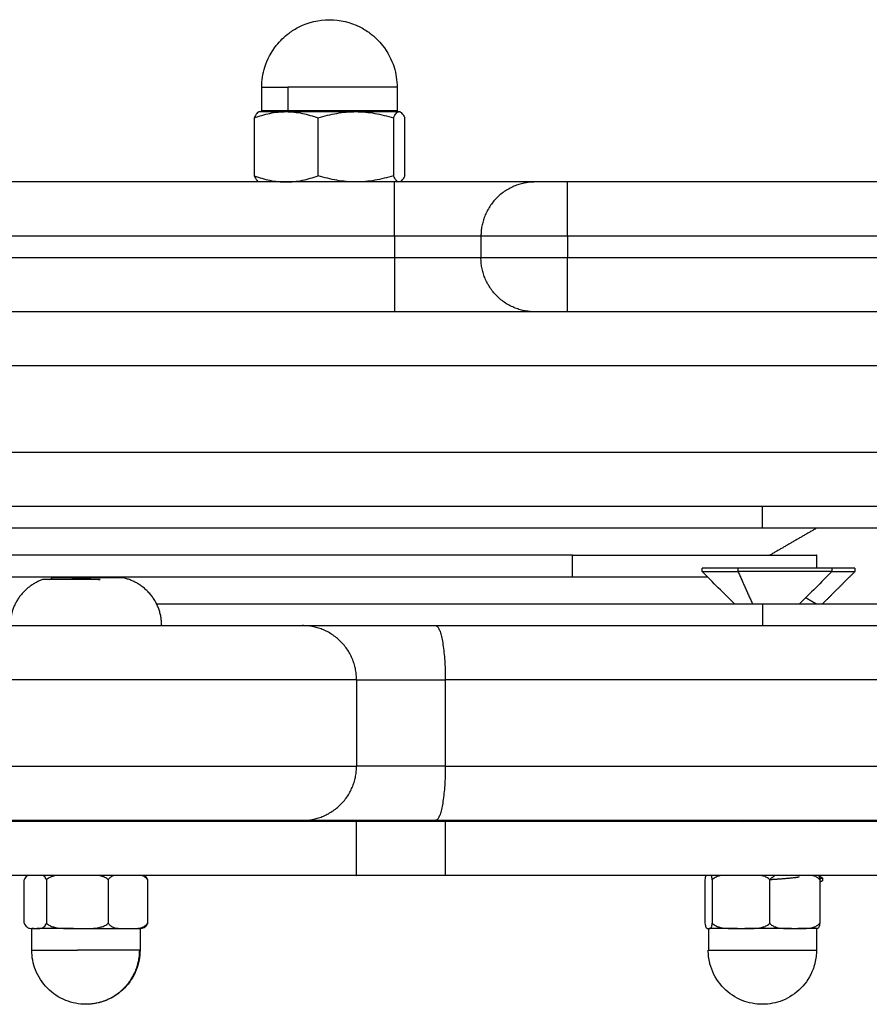
# Model space of a CAD drawing. Units: millimetres. Extents: x 94.9 to 100.14, y 1462.17 to 1469.54.
# Drawn here: x 97.94 to 98.02, y 1463.72 to 1463.81 of the extents above; entities that cross this region are included whole.
import ezdxf

# ---------------------------------------------------------------- set-up
doc = ezdxf.new("R2010")
doc.units = ezdxf.units.MM

# ---------------------------------------------------------------- blocks, each defined once
blk = doc.blocks.new('g416')
for points, knots in [([(2.648792, 1.62995), (2.648792, 1.630581), (2.648887, 1.631208), (2.649075, 1.631811), (2.649302, 1.632538), (2.64966, 1.633219), (2.650132, 1.633818), (2.650472, 1.634249), (2.650867, 1.634633), (2.651307, 1.634961), (2.651599, 1.635179), (2.65191, 1.635371), (2.652235, 1.635535), (2.653106, 1.635972), (2.654067, 1.6362), (2.655042, 1.6362)], [0, 0, 0, 0, 1.896725, 1.896725, 1.896725, 4.19025, 4.19025, 4.19025, 5.838745, 5.838745, 5.838745, 6.93308, 6.93308, 6.93308, 9.869862, 9.869862, 9.869862, 9.869862]), ([(2.655042, 1.6362), (2.656016, 1.6362), (2.656977, 1.635972), (2.657848, 1.635535), (2.658174, 1.635371), (2.658485, 1.635179), (2.658777, 1.634961), (2.659217, 1.634633), (2.659612, 1.634249), (2.659951, 1.633818), (2.660423, 1.633219), (2.660781, 1.632538), (2.661008, 1.631811), (2.661196, 1.631208), (2.661292, 1.630581), (2.661292, 1.62995)], [9.869862, 9.869862, 9.869862, 9.869862, 12.806643, 12.806643, 12.806643, 13.900978, 13.900978, 13.900978, 15.549473, 15.549473, 15.549473, 17.842998, 17.842998, 17.842998, 19.739723, 19.739723, 19.739723, 19.739723]), ([(2.648082, 1.627119), (2.648563, 1.627296), (2.649055, 1.627443), (2.650042, 1.627645), (2.650538, 1.6277), (2.651038, 1.6277)], [-3.813472, -3.813472, -3.813472, -3.813472, -1.906736, -1.906736, 0, 0, 0, 0]), ([(2.648478, 1.627663), (2.648476, 1.627662), (2.648474, 1.627661), (2.648428, 1.627633), (2.648384, 1.627594), (2.648253, 1.627442), (2.648167, 1.627296), (2.648082, 1.627119)], [-2.898172, -2.898172, -2.898172, -2.898172, -2.858967, -2.858967, -1.905978, -1.905978, 0, 0, 0, 0]), ([(2.651038, 1.6277), (2.651538, 1.6277), (2.652045, 1.627644), (2.653032, 1.62744), (2.653517, 1.627295), (2.653995, 1.627119)], [-3.81347, -3.81347, -3.81347, -3.81347, -1.906735, -1.906735, 0, 0, 0, 0]), ([(2.653995, 1.627119), (2.654564, 1.627297), (2.655137, 1.627443), (2.656296, 1.627645), (2.656882, 1.6277), (2.657475, 1.6277)], [-3.813487, -3.813487, -3.813487, -3.813487, -1.906743, -1.906743, 0, 0, 0, 0]), ([(2.657475, 1.6277), (2.65777, 1.6277), (2.658067, 1.627686), (2.658654, 1.627633), (2.658945, 1.627594), (2.659814, 1.627442), (2.660387, 1.627296), (2.660955, 1.627119)], [-3.811956, -3.811956, -3.811956, -3.811956, -2.858967, -2.858967, -1.905978, -1.905978, 0, 0, 0, 0]), ([(2.660955, 1.627119), (2.66104, 1.627297), (2.661127, 1.627443), (2.661301, 1.627645), (2.661389, 1.6277), (2.661478, 1.6277)], [-3.813487, -3.813487, -3.813487, -3.813487, -1.906743, -1.906743, 0, 0, 0, 0]), ([(2.661606, 1.627663), (2.661608, 1.627662), (2.66161, 1.627661), (2.661656, 1.627633), (2.661699, 1.627594), (2.66183, 1.627442), (2.661916, 1.627296), (2.662002, 1.627119)], [-2.898172, -2.898172, -2.898172, -2.898172, -2.858967, -2.858967, -1.905978, -1.905978, 0, 0, 0, 0]), ([(2.648082, 1.621781), (2.648563, 1.621604), (2.649055, 1.621457), (2.650042, 1.621255), (2.650538, 1.6212), (2.651038, 1.6212)], [0, 0, 0, 0, 1.906736, 1.906736, 3.813472, 3.813472, 3.813472, 3.813472]), ([(2.648082, 1.621781), (2.648167, 1.621603), (2.648254, 1.621457), (2.648386, 1.621304), (2.648432, 1.621264), (2.648478, 1.621237)], [-3.813487, -3.813487, -3.813487, -3.813487, -1.906743, -1.906743, -0.915657, -0.915657, -0.915657, -0.915657]), ([(2.651038, 1.6212), (2.651538, 1.6212), (2.652045, 1.621256), (2.653032, 1.62146), (2.653517, 1.621605), (2.653995, 1.621781)], [0, 0, 0, 0, 1.906735, 1.906735, 3.81347, 3.81347, 3.81347, 3.81347]), ([(2.657475, 1.6212), (2.657179, 1.6212), (2.656883, 1.621214), (2.656296, 1.621267), (2.656004, 1.621306), (2.655135, 1.621458), (2.654563, 1.621604), (2.653995, 1.621781)], [-3.811956, -3.811956, -3.811956, -3.811956, -2.858967, -2.858967, -1.905978, -1.905978, 0, 0, 0, 0]), ([(2.660955, 1.621781), (2.660385, 1.621603), (2.659812, 1.621457), (2.658653, 1.621255), (2.658068, 1.6212), (2.657475, 1.6212)], [-3.813487, -3.813487, -3.813487, -3.813487, -1.906743, -1.906743, 0, 0, 0, 0]), ([(2.661478, 1.6212), (2.661434, 1.6212), (2.661389, 1.621214), (2.661301, 1.621267), (2.661257, 1.621306), (2.661126, 1.621458), (2.66104, 1.621604), (2.660955, 1.621781)], [-3.811956, -3.811956, -3.811956, -3.811956, -2.858967, -2.858967, -1.905978, -1.905978, 0, 0, 0, 0]), ([(2.662002, 1.621781), (2.661916, 1.621603), (2.66183, 1.621457), (2.661655, 1.621255), (2.661567, 1.6212), (2.661478, 1.6212)], [-3.813487, -3.813487, -3.813487, -3.813487, -1.906743, -1.906743, 0, 0, 0, 0]), ([(2.633855, 1.584454), (2.633552, 1.584454), (2.633242, 1.584454), (2.632767, 1.584454), (2.632606, 1.584454), (2.632288, 1.584454), (2.631973, 1.584454), (2.631663, 1.584454), (2.631355, 1.584454), (2.631203, 1.584454), (2.63076, 1.584454), (2.630483, 1.584454), (2.629963, 1.584454), (2.629727, 1.584454), (2.629312, 1.584454), (2.629131, 1.584454), (2.628841, 1.584454), (2.62873, 1.584454), (2.628579, 1.584454), (2.628542, 1.584454), (2.628542, 1.584454)], [0, 0, 0, 0, 0.954518, 0.954518, 1.431777, 1.431777, 1.909035, 2.386294, 2.386294, 2.863553, 2.863553, 3.818071, 3.818071, 4.772589, 4.772589, 5.727106, 5.727106, 6.681624, 6.681624, 7.636142, 7.636142, 7.636142, 7.636142]), ([(2.631233, 1.5846), (2.631103, 1.5846), (2.630976, 1.5846), (2.630735, 1.5846), (2.63062, 1.5846), (2.630295, 1.5846), (2.6301, 1.5846), (2.629784, 1.5846), (2.62966, 1.5846), (2.629487, 1.5846), (2.62944, 1.5846), (2.629434, 1.5846)], [-3.538227, -3.538227, -3.538227, -3.538227, -3.095948, -3.095948, -2.65367, -2.65367, -1.769113, -1.769113, -0.884557, -0.884557, 0, 0, 0, 0]), ([(2.631233, 1.5846), (2.631429, 1.584591), (2.631633, 1.584582), (2.632057, 1.584562), (2.63228, 1.584551), (2.63295, 1.584517), (2.633401, 1.58449), (2.633855, 1.584454)], [0, 0, 0, 0, 0.683914, 0.683914, 1.367828, 1.367828, 2.735656, 2.735656, 2.735656, 2.735656]), ([(2.627143, 1.5571), (2.62712, 1.557087), (2.627097, 1.557072), (2.627031, 1.557021), (2.626989, 1.556978), (2.626909, 1.556865), (2.626871, 1.556794), (2.626841, 1.5567)], [2.0502137, 2.0502137, 2.0502137, 2.0502137, 2.2512176, 2.2512176, 2.6264206, 2.6264206, 3.0016235, 3.0016235, 3.0016235, 3.0016235]), ([(2.628901, 1.5567), (2.628871, 1.556795), (2.628833, 1.556865), (2.628753, 1.556979), (2.628711, 1.557021), (2.628645, 1.557072), (2.628622, 1.557087), (2.628599, 1.5571)], [0, 0, 0, 0, 0.3752105, 0.3752105, 0.7504211, 0.7504211, 0.9493913, 0.9493913, 0.9493913, 0.9493913]), ([(2.629738, 1.5571), (2.629673, 1.557087), (2.629609, 1.557071), (2.629428, 1.557021), (2.62931, 1.556978), (2.629089, 1.556865), (2.628984, 1.556794), (2.628901, 1.5567)], [2.0499031, 2.0499031, 2.0499031, 2.0499031, 2.2512064, 2.2512064, 2.6264075, 2.6264075, 3.0016086, 3.0016086, 3.0016086, 3.0016086]), ([(2.634602, 1.5567), (2.634519, 1.556793), (2.634414, 1.556865), (2.634193, 1.556978), (2.634075, 1.557021), (2.633894, 1.557071), (2.63383, 1.557087), (2.633766, 1.5571)], [0, 0, 0, 0, 0.3751989, 0.3751989, 0.7503978, 0.7503978, 0.950497, 0.950497, 0.950497, 0.950497]), ([(2.635136, 1.5571), (2.635095, 1.557087), (2.635054, 1.557072), (2.634938, 1.557021), (2.634863, 1.556978), (2.634722, 1.556865), (2.634655, 1.556794), (2.634602, 1.5567)], [2.0502152, 2.0502152, 2.0502152, 2.0502152, 2.2512176, 2.2512176, 2.6264206, 2.6264206, 3.0016235, 3.0016235, 3.0016235, 3.0016235]), ([(2.638243, 1.5567), (2.638189, 1.556795), (2.638123, 1.556865), (2.637981, 1.556979), (2.637906, 1.557021), (2.63779, 1.557072), (2.637749, 1.557087), (2.637708, 1.5571)], [0, 0, 0, 0, 0.3752105, 0.3752105, 0.7504211, 0.7504211, 0.9493913, 0.9493913, 0.9493913, 0.9493913]), ([(2.638243, 1.5567), (2.638212, 1.556794), (2.638175, 1.556865), (2.638095, 1.556978), (2.638052, 1.557021), (2.637987, 1.557071), (2.637964, 1.557087), (2.63794, 1.5571)], [-3.0016235, -3.0016235, -3.0016235, -3.0016235, -2.6264206, -2.6264206, -2.2512176, -2.2512176, -2.0505706, -2.0505706, -2.0505706, -2.0505706]), ([(2.689836, 1.5571), (2.689828, 1.557087), (2.689821, 1.557072), (2.689799, 1.557021), (2.689785, 1.556978), (2.689758, 1.556865), (2.689746, 1.556794), (2.689736, 1.5567)], [2.0488205, 2.0488205, 2.0488205, 2.0488205, 2.2512064, 2.2512064, 2.6264075, 2.6264075, 3.0016086, 3.0016086, 3.0016086, 3.0016086]), ([(2.690417, 1.5567), (2.690407, 1.556793), (2.690395, 1.556865), (2.690369, 1.556978), (2.690354, 1.557021), (2.690333, 1.557072), (2.690325, 1.557087), (2.690317, 1.5571)], [0, 0, 0, 0, 0.3751989, 0.3751989, 0.7503978, 0.7503978, 0.9510078, 0.9510078, 0.9510078, 0.9510078]), ([(2.691196, 1.5571), (2.691136, 1.557087), (2.691077, 1.557072), (2.690908, 1.557021), (2.690798, 1.556978), (2.690593, 1.556865), (2.690495, 1.556794), (2.690417, 1.5567)], [2.0500845, 2.0500845, 2.0500845, 2.0500845, 2.2512176, 2.2512176, 2.6264206, 2.6264206, 3.0016235, 3.0016235, 3.0016235, 3.0016235]), ([(2.695723, 1.5567), (2.695645, 1.556795), (2.695549, 1.556865), (2.695341, 1.556979), (2.695233, 1.557021), (2.695064, 1.557071), (2.695005, 1.557087), (2.694945, 1.5571)], [0, 0, 0, 0, 0.3752105, 0.3752105, 0.7504211, 0.7504211, 0.948756, 0.948756, 0.948756, 0.948756]), ([(2.69614, 1.557013), (2.69608, 1.556987), (2.696022, 1.556957), (2.695876, 1.556865), (2.695791, 1.556794), (2.695723, 1.5567)], [2.3904812, 2.3904812, 2.3904812, 2.3904812, 2.6264206, 2.6264206, 3.0016235, 3.0016235, 3.0016235, 3.0016235]), ([(2.700348, 1.5567), (2.700279, 1.556795), (2.700195, 1.556865), (2.700015, 1.556979), (2.69992, 1.557021), (2.699773, 1.557072), (2.699721, 1.557087), (2.699669, 1.5571)], [0, 0, 0, 0, 0.3752105, 0.3752105, 0.7504211, 0.7504211, 0.9493913, 0.9493913, 0.9493913, 0.9493913]), ([(2.700248, 1.5571), (2.700255, 1.557087), (2.700263, 1.557071), (2.700285, 1.557021), (2.700299, 1.556978), (2.700325, 1.556865), (2.700338, 1.556794), (2.700348, 1.5567)], [2.0501909, 2.0501909, 2.0501909, 2.0501909, 2.2512064, 2.2512064, 2.6264075, 2.6264075, 3.0016086, 3.0016086, 3.0016086, 3.0016086]), ([(2.626841, 1.5527), (2.626871, 1.552605), (2.626909, 1.552535), (2.626989, 1.552421), (2.627031, 1.552379), (2.62716, 1.552279), (2.62725, 1.552247), (2.627427, 1.55221), (2.627516, 1.552204), (2.627693, 1.552199), (2.627782, 1.5522), (2.627871, 1.5522)], [0, 0, 0, 0, 0.375211, 0.375211, 0.750421, 0.750421, 1.500842, 1.500842, 2.251263, 2.251263, 3.001684, 3.001684, 3.001684, 3.001684]), ([(2.627871, 1.5522), (2.62796, 1.5522), (2.628049, 1.552199), (2.628227, 1.552204), (2.628316, 1.55221), (2.628494, 1.552248), (2.628582, 1.55228), (2.628711, 1.552379), (2.628753, 1.552422), (2.628833, 1.552535), (2.628871, 1.552606), (2.628901, 1.5527)], [0, 0, 0, 0, 0.750406, 0.750406, 1.500812, 1.500812, 2.251218, 2.251218, 2.626421, 2.626421, 3.001624, 3.001624, 3.001624, 3.001624]), ([(2.628901, 1.5527), (2.628984, 1.552607), (2.629089, 1.552535), (2.62931, 1.552422), (2.629428, 1.552379), (2.629783, 1.55228), (2.630027, 1.552248), (2.630519, 1.55221), (2.630766, 1.552204), (2.631259, 1.552199), (2.631504, 1.5522), (2.631751, 1.5522)], [0, 0, 0, 0, 0.375199, 0.375199, 0.750398, 0.750398, 1.500796, 1.500796, 2.251193, 2.251193, 3.001591, 3.001591, 3.001591, 3.001591]), ([(2.631751, 1.5522), (2.631998, 1.5522), (2.632244, 1.552199), (2.632737, 1.552204), (2.632983, 1.55221), (2.633475, 1.552248), (2.633721, 1.55228), (2.634075, 1.552379), (2.634193, 1.552422), (2.634414, 1.552535), (2.634519, 1.552606), (2.634602, 1.5527)], [0, 0, 0, 0, 0.750402, 0.750402, 1.500804, 1.500804, 2.251206, 2.251206, 2.626408, 2.626408, 3.001609, 3.001609, 3.001609, 3.001609]), ([(2.634602, 1.5527), (2.634656, 1.552605), (2.634722, 1.552535), (2.634864, 1.552421), (2.634938, 1.552379), (2.635166, 1.552279), (2.635324, 1.552247), (2.635638, 1.55221), (2.635794, 1.552204), (2.636108, 1.552199), (2.636265, 1.5522), (2.636422, 1.5522)], [0, 0, 0, 0, 0.375211, 0.375211, 0.750421, 0.750421, 1.500842, 1.500842, 2.251263, 2.251263, 3.001684, 3.001684, 3.001684, 3.001684]), ([(2.636422, 1.5522), (2.63658, 1.5522), (2.636737, 1.552199), (2.637052, 1.552204), (2.637209, 1.55221), (2.637524, 1.552248), (2.63768, 1.55228), (2.637906, 1.552379), (2.637982, 1.552422), (2.638122, 1.552535), (2.638189, 1.552606), (2.638243, 1.5527)], [0, 0, 0, 0, 0.750406, 0.750406, 1.500812, 1.500812, 2.251218, 2.251218, 2.626421, 2.626421, 3.001624, 3.001624, 3.001624, 3.001624]), ([(2.637894, 1.552276), (2.637933, 1.552294), (2.637972, 1.552317), (2.638052, 1.552379), (2.638094, 1.552421), (2.638175, 1.552535), (2.638212, 1.552605), (2.638243, 1.5527)], [-1.080859, -1.080859, -1.080859, -1.080859, -0.750421, -0.750421, -0.375211, -0.375211, 0, 0, 0, 0]), ([(2.689736, 1.5527), (2.689746, 1.552607), (2.689759, 1.552535), (2.689785, 1.552422), (2.689799, 1.552379), (2.689841, 1.55228), (2.689871, 1.552248), (2.689929, 1.55221), (2.689959, 1.552204), (2.690018, 1.552199), (2.690047, 1.5522), (2.690077, 1.5522)], [0, 0, 0, 0, 0.375199, 0.375199, 0.750398, 0.750398, 1.500796, 1.500796, 2.251193, 2.251193, 3.001591, 3.001591, 3.001591, 3.001591]), ([(2.690077, 1.5522), (2.690106, 1.5522), (2.690136, 1.552199), (2.690194, 1.552204), (2.690224, 1.55221), (2.690283, 1.552248), (2.690312, 1.55228), (2.690354, 1.552379), (2.690368, 1.552422), (2.690395, 1.552535), (2.690407, 1.552606), (2.690417, 1.5527)], [0, 0, 0, 0, 0.750402, 0.750402, 1.500804, 1.500804, 2.251206, 2.251206, 2.626408, 2.626408, 3.001609, 3.001609, 3.001609, 3.001609]), ([(2.690417, 1.5527), (2.690496, 1.552605), (2.690592, 1.552535), (2.690799, 1.552421), (2.690907, 1.552379), (2.69124, 1.552279), (2.69147, 1.552247), (2.691927, 1.55221), (2.692155, 1.552204), (2.692613, 1.552199), (2.692841, 1.5522), (2.69307, 1.5522)], [0, 0, 0, 0, 0.375211, 0.375211, 0.750421, 0.750421, 1.500842, 1.500842, 2.251263, 2.251263, 3.001684, 3.001684, 3.001684, 3.001684]), ([(2.69307, 1.5522), (2.6933, 1.5522), (2.693529, 1.552199), (2.693988, 1.552204), (2.694217, 1.55221), (2.694675, 1.552248), (2.694902, 1.55228), (2.695233, 1.552379), (2.695343, 1.552422), (2.695548, 1.552535), (2.695645, 1.552606), (2.695723, 1.5527)], [0, 0, 0, 0, 0.750406, 0.750406, 1.500812, 1.500812, 2.251218, 2.251218, 2.626421, 2.626421, 3.001624, 3.001624, 3.001624, 3.001624]), ([(2.695723, 1.5527), (2.695791, 1.552605), (2.695875, 1.552535), (2.696056, 1.552421), (2.69615, 1.552379), (2.69644, 1.552279), (2.696641, 1.552247), (2.697038, 1.55221), (2.697238, 1.552204), (2.697636, 1.552199), (2.697836, 1.5522), (2.698035, 1.5522)], [0, 0, 0, 0, 0.375211, 0.375211, 0.750421, 0.750421, 1.500842, 1.500842, 2.251263, 2.251263, 3.001684, 3.001684, 3.001684, 3.001684]), ([(2.698035, 1.5522), (2.698235, 1.5522), (2.698435, 1.552199), (2.698835, 1.552204), (2.699035, 1.55221), (2.699434, 1.552248), (2.699632, 1.55228), (2.69992, 1.552379), (2.700016, 1.552422), (2.700195, 1.552535), (2.70028, 1.552606), (2.700348, 1.5527)], [0, 0, 0, 0, 0.750406, 0.750406, 1.500812, 1.500812, 2.251218, 2.251218, 2.626421, 2.626421, 3.001624, 3.001624, 3.001624, 3.001624]), ([(2.700348, 1.5527), (2.700338, 1.552607), (2.700325, 1.552535), (2.700299, 1.552422), (2.700285, 1.552379), (2.700242, 1.55228), (2.700213, 1.552248), (2.700154, 1.55221), (2.700125, 1.552204), (2.700089, 1.552201), (2.700083, 1.552201), (2.700077, 1.552201)], [0, 0, 0, 0, 0.375199, 0.375199, 0.750398, 0.750398, 1.500796, 1.500796, 2.251193, 2.251193, 2.406202, 2.406202, 2.406202, 2.406202]), ([(2.637894, 1.552277), (2.637881, 1.552271), (2.637868, 1.552265), (2.637803, 1.552239), (2.63775, 1.552224), (2.637679, 1.552211), (2.637661, 1.552208), (2.637627, 1.552204), (2.63761, 1.552203), (2.637592, 1.552202), (2.637542, 1.5522), (2.637542, 1.5522)], [1.0132852, 1.0132852, 1.0132852, 1.0132852, 1.0604782, 1.0604782, 1.2389064, 1.2389064, 1.2961559, 1.2961559, 1.3521998, 1.3521998, 1.3524813, 1.3524813, 1.3524813, 1.3524813]), ([(2.700077, 1.552201), (2.700074, 1.552201), (2.70007, 1.5522), (2.700063, 1.5522), (2.700059, 1.5522), (2.700052, 1.5522), (2.70005, 1.5522), (2.700048, 1.5522), (2.700042, 1.5522), (2.700042, 1.5522)], [1.3232864, 1.3232864, 1.3232864, 1.3232864, 1.33329181, 1.33329181, 1.34607369, 1.34607369, 1.35246497, 1.35246497, 1.35246529, 1.35246529, 1.35246529, 1.35246529]), ([(2.632542, 1.5452), (2.631904, 1.5452), (2.631273, 1.545322), (2.630681, 1.545559), (2.630044, 1.545815), (2.629466, 1.546198), (2.628984, 1.546687), (2.628506, 1.547171), (2.628132, 1.547747), (2.627885, 1.54838), (2.627658, 1.54896), (2.627542, 1.549577), (2.627542, 1.5502)], [7.904801, 7.904801, 7.904801, 7.904801, 9.822914, 9.822914, 9.822914, 11.889419, 11.889419, 11.889419, 13.935554, 13.935554, 13.935554, 15.809601, 15.809601, 15.809601, 15.809601]), ([(2.637542, 1.5502), (2.637542, 1.549577), (2.637425, 1.54896), (2.637199, 1.54838), (2.636951, 1.547747), (2.636577, 1.547171), (2.6361, 1.546687), (2.635617, 1.546198), (2.63504, 1.545815), (2.634402, 1.545559), (2.633811, 1.545322), (2.633179, 1.5452), (2.632542, 1.5452)], [0, 0, 0, 0, 1.874047, 1.874047, 1.874047, 3.920182, 3.920182, 3.920182, 5.986687, 5.986687, 5.986687, 7.904801, 7.904801, 7.904801, 7.904801]), ([(2.695042, 1.5452), (2.694407, 1.5452), (2.693778, 1.545321), (2.693188, 1.545556), (2.692547, 1.545812), (2.691966, 1.546198), (2.691481, 1.54669), (2.690989, 1.547189), (2.690607, 1.547787), (2.69036, 1.548444), (2.69034, 1.548499), (2.69032, 1.548554), (2.690283, 1.548663), (2.690266, 1.548717), (2.690233, 1.54883), (2.690216, 1.548889), (2.690197, 1.548964), (2.690193, 1.548979), (2.690139, 1.549199), (2.690101, 1.549405), (2.690076, 1.549614), (2.690053, 1.549808), (2.690042, 1.550004), (2.690042, 1.5502)], [7.896292, 7.896292, 7.896292, 7.896292, 9.806454, 9.806454, 9.806454, 11.884701, 11.884701, 11.884701, 13.997981, 13.997981, 13.997981, 14.173061, 14.173061, 14.343353, 14.343353, 14.526922, 14.526922, 14.574769, 14.574769, 15.204891, 15.204891, 15.204891, 15.792584, 15.792584, 15.792584, 15.792584]), ([(2.700042, 1.5502), (2.700042, 1.550004), (2.70003, 1.549808), (2.700007, 1.549614), (2.699983, 1.549405), (2.699945, 1.549199), (2.69989, 1.548979), (2.699887, 1.548964), (2.699867, 1.548889), (2.699851, 1.54883), (2.699817, 1.548717), (2.6998, 1.548663), (2.699763, 1.548554), (2.699744, 1.548499), (2.699723, 1.548444), (2.699477, 1.547787), (2.699095, 1.547189), (2.698602, 1.54669), (2.698117, 1.546198), (2.697536, 1.545812), (2.696895, 1.545556), (2.696305, 1.545321), (2.695676, 1.5452), (2.695042, 1.5452)], [0, 0, 0, 0, 0.587693, 0.587693, 0.587693, 1.217805, 1.217805, 1.265651, 1.265651, 1.449224, 1.449224, 1.619519, 1.619519, 1.794602, 1.794602, 1.794602, 3.907883, 3.907883, 3.907883, 5.98613, 5.98613, 5.98613, 7.896292, 7.896292, 7.896292, 7.896292])]:
    blk.add_open_spline(points, degree=3, knots=knots)
for points, weights in [([(2.648792, 1.62995), (2.648792, 1.62995), (2.651192, 1.62995)], [1, 0.898868228541, 1]), ([(2.659966, 1.62995), (2.656116, 1.62995), (2.651192, 1.62995)], [1, 0.707106781187, 1]), ([(2.661292, 1.62995), (2.661292, 1.62995), (2.659966, 1.62995)], [1, 0.945463459054, 1]), ([(2.648542, 1.6277), (2.648542, 1.6277), (2.651038, 1.6277)], [1, 0.89886822854, 1]), ([(2.648792, 1.62782), (2.648792, 1.62782), (2.651192, 1.62782)], [1, 0.898868228541, 1]), ([(2.651038, 1.6277), (2.653995, 1.6277), (2.657475, 1.6277)], [1, 0.866025403784, 1]), ([(2.651192, 1.62782), (2.651192, 1.6277), (2.651118, 1.6277)], [1, 0.707106781187, 1]), ([(2.657475, 1.6277), (2.660955, 1.6277), (2.661478, 1.6277)], [1, 0.866025403784, 1]), ([(2.661478, 1.6277), (2.661542, 1.6277), (2.661542, 1.6277)], [1, 0.997552229561, 1]), ([(2.661042, 1.6162), (2.661042, 1.6212), (2.661042, 1.6212)], [1, 0.707106781187, 1]), ([(2.674042, 1.6212), (2.674042, 1.6212), (2.661042, 1.6212)], [1, 0.707106781185, 1]), ([(2.674042, 1.6212), (2.669042, 1.6212), (2.669042, 1.6162)], [1, 0.707106781177, 1]), ([(2.677042, 1.6212), (2.674042, 1.6212), (2.674042, 1.6212)], [1, 0.707106781186, 1]), ([(2.677042, 1.6162), (2.677042, 1.6212), (2.677042, 1.6212)], [1, 0.707106781187, 1]), ([(2.669042, 1.6162), (2.669042, 1.6162), (2.661042, 1.6162)], [1, 0.707106781187, 1]), ([(2.677042, 1.6162), (2.669042, 1.6162), (2.669042, 1.6162)], [1, 0.707106781187, 1]), ([(2.661042, 1.6142), (2.661042, 1.6092), (2.661042, 1.6092)], [1, 0.707106781187, 1]), ([(2.669042, 1.6142), (2.669042, 1.6142), (2.661042, 1.6142)], [1, 0.707106781187, 1]), ([(2.677042, 1.6142), (2.669042, 1.6142), (2.669042, 1.6142)], [1, 0.707106781187, 1]), ([(2.674042, 1.6092), (2.669042, 1.6092), (2.669042, 1.6142)], [1, 0.707106781202, 1]), ([(2.677042, 1.6092), (2.677042, 1.6092), (2.677042, 1.6142)], [1, 0.707106781187, 1]), ([(2.674042, 1.6092), (2.674042, 1.6092), (2.661042, 1.6092)], [1, 0.707106781187, 1]), ([(2.677042, 1.6092), (2.674042, 1.6092), (2.674042, 1.6092)], [1, 0.707106781187, 1]), ([(2.677493, 1.5867), (2.700042, 1.5867), (2.700042, 1.5867)], [1, 0.912673422106, 1]), ([(2.692788, 1.5855), (2.689471, 1.5855), (2.689471, 1.5855)], [1, 0.850597552439, 1]), ([(2.703592, 1.5855), (2.703559, 1.5855), (2.701471, 1.5855)], [1, 0.841596642999, 0.855749932801]), ([(2.628542, 1.584454), (2.625542, 1.583385), (2.625542, 1.5802)], [1, 0.817206606153, 1]), ([(2.629434, 1.5846), (2.62943, 1.584598), (2.629426, 1.584596)], [0.978800547097, 0.980201024444, 0.981717827174]), ([(2.639542, 1.5802), (2.639542, 1.583792), (2.636042, 1.5846)], [1, 0.782601054176, 1]), ([(2.677493, 1.5847), (2.684814, 1.5847), (2.689971, 1.5847)], [1, 0.969870614039, 0.960531688904]), ([(2.689471, 1.5852), (2.689471, 1.5852), (2.692788, 1.5852)], [1, 0.850597552439, 1]), ([(2.701471, 1.5852), (2.703559, 1.5852), (2.703592, 1.5852)], [0.855749932801, 0.841596642999, 1]), ([(2.652542, 1.5802), (2.652542, 1.5802), (2.664849, 1.5802)], [1, 0.767947901768, 1]), ([(2.657542, 1.5752), (2.657542, 1.5802), (2.652542, 1.5802)], [1, 0.707106781187, 1]), ([(2.664849, 1.5802), (2.812542, 1.5802), (2.812542, 1.5802)], [1, 0.767947706344, 1]), ([(2.664849, 1.5802), (2.665747, 1.5802), (2.665747, 1.5752)], [1, 0.707106781187, 1]), ([(2.657542, 1.5752), (2.657542, 1.5752), (2.665747, 1.5752)], [1, 0.767947901768, 1]), ([(2.817542, 1.5752), (2.817542, 1.5752), (2.665747, 1.5752)], [1, 0.767947706344, 1]), ([(2.652542, 1.5622), (2.657542, 1.5622), (2.657542, 1.5672)], [1, 0.707106781187, 1]), ([(2.665747, 1.5672), (2.657542, 1.5672), (2.657542, 1.5672)], [1, 0.767947901768, 1]), ([(2.665747, 1.5672), (2.665747, 1.5622), (2.664849, 1.5622)], [1, 0.707106781187, 1]), ([(2.665747, 1.5672), (2.817542, 1.5672), (2.817542, 1.5672)], [1, 0.767947706344, 1]), ([(2.629999, 1.5622), (2.629515, 1.562148), (2.629426, 1.562096)], [0.974964238607, 0.945889881284, 0.981717827173]), ([(2.636542, 1.5622), (2.636542, 1.562152), (2.636052, 1.5621)], [1, 0.951674336818, 0.964708510196]), ([(2.664849, 1.5622), (2.652542, 1.5622), (2.652542, 1.5622)], [1, 0.767947901768, 1]), ([(2.665747, 1.5621), (2.657542, 1.5621), (2.657542, 1.5621)], [1, 0.767947901768, 1]), ([(2.812542, 1.5622), (2.812542, 1.5622), (2.664849, 1.5622)], [1, 0.767947706344, 1]), ([(2.817542, 1.5621), (2.817542, 1.5621), (2.665747, 1.5621)], [1, 0.767947426434, 1]), ([(2.69339, 1.5622), (2.693375, 1.562194), (2.693364, 1.562187)], [0.983244771888, 0.978525102371, 0.974850974955]), ([(2.698284, 1.5621), (2.698139, 1.562127), (2.697893, 1.562155)], [0.993815223227, 0.969253807837, 0.963618023114]), ([(2.698927, 1.5622), (2.698588, 1.56216), (2.69817, 1.562119)], [0.983190502704, 0.954290989551, 0.964692790144]), ([(2.637873, 1.5571), (2.638125, 1.556964), (2.638243, 1.5567)], [0.921510407604, 0.908585106425, 1]), ([(2.665747, 1.5571), (2.657542, 1.5571), (2.657542, 1.5571)], [1, 0.767947901768, 1]), ([(2.817542, 1.5571), (2.817542, 1.5571), (2.665747, 1.5571)], [1, 0.767947426434, 1]), ([(2.700592, 1.556875), (2.700585, 1.556836), (2.700336, 1.556794)], [1, 0.960823154065, 0.961972525455]), ([(2.700348, 1.556546), (2.700585, 1.556587), (2.700592, 1.556625)], [0.961940824931, 0.961739034061, 1]), ([(2.700573, 1.556899), (2.700592, 1.556888), (2.700592, 1.556877)], [0.979393013806, 0.986924007227, 0.997704588538]), ([(2.700592, 1.556877), (2.700592, 1.556876), (2.700592, 1.556875)], [0.997704588538, 0.998834447388, 1]), ([(2.638243, 1.5527), (2.63802, 1.5522), (2.637479, 1.5522)], [1, 0.83981853231, 1]), ([(2.627739, 1.5522), (2.627542, 1.5522), (2.627542, 1.5522)], [0.994160575056, 0.987185736358, 1]), ([(2.631385, 1.5522), (2.629023, 1.5522), (2.628003, 1.5522)], [0.981648380137, 0.883649775014, 0.983113751944]), ([(2.632118, 1.5522), (2.634532, 1.5522), (2.636189, 1.5522)], [0.981843847294, 0.883855873932, 0.982497384571]), ([(2.636656, 1.5522), (2.6373, 1.5522), (2.637479, 1.5522)], [0.991308459217, 0.971038828555, 1]), ([(2.637479, 1.5522), (2.637542, 1.5522), (2.637542, 1.5522)], [1, 0.99685246257, 1]), ([(2.692731, 1.5522), (2.690554, 1.5522), (2.69012, 1.5522)], [0.981532995367, 0.882719953381, 0.98514265354]), ([(2.69774, 1.5522), (2.695701, 1.5522), (2.693411, 1.5522)], [0.982251615313, 0.883903017528, 0.981993496366]), ([(2.700042, 1.5522), (2.700042, 1.5522), (2.698333, 1.5522)], [1, 0.903031800541, 0.983586695093]), ([(2.627542, 1.5502), (2.627542, 1.5502), (2.631751, 1.5502)], [1, 0.760939890428, 1]), ([(2.637479, 1.5502), (2.636689, 1.5502), (2.631751, 1.5502)], [1, 0.707106781187, 1]), ([(2.637479, 1.5502), (2.637479, 1.5452), (2.632542, 1.5452)], [1, 0.707106781187, 1]), ([(2.637542, 1.5502), (2.637542, 1.5502), (2.637479, 1.5502)], [1, 0.99685246257, 1]), ([(2.690077, 1.5502), (2.690042, 1.5502), (2.690042, 1.5502)], [1, 0.998251442785, 1]), ([(2.690077, 1.5502), (2.690667, 1.5502), (2.695632, 1.5502)], [1, 0.707106781187, 1]), ([(2.695632, 1.5502), (2.700042, 1.5502), (2.700042, 1.5502)], [1, 0.747667834407, 1])]:
    blk.add_rational_spline(points, weights, degree=2)
for points, degree in [([(2.648792, 1.62782), (2.648792, 1.628885), (2.648792, 1.62995)], 2), ([(2.651192, 1.62995), (2.651192, 1.628885), (2.651192, 1.62782)], 2), ([(2.661292, 1.62995), (2.661292, 1.628885), (2.661292, 1.62782)], 2), ([(2.648082, 1.627119), (2.648082, 1.62445), (2.648082, 1.621781)], 2), ([(2.648478, 1.627663), (2.648499, 1.627675), (2.64852, 1.627688), (2.648542, 1.6277)], 3), ([(2.653995, 1.621781), (2.653995, 1.62445), (2.653995, 1.627119)], 2), ([(2.660955, 1.627119), (2.660955, 1.62445), (2.660955, 1.621781)], 2), ([(2.661478, 1.6277), (2.661521, 1.6277), (2.661564, 1.627687), (2.661606, 1.627663)], 3), ([(2.661542, 1.6277), (2.661563, 1.627688), (2.661585, 1.627675), (2.661606, 1.627663)], 3), ([(2.662002, 1.621781), (2.662002, 1.62445), (2.662002, 1.627119)], 2), ([(2.661042, 1.6212), (2.632542, 1.6212), (2.604042, 1.6212)], 2), ([(2.648542, 1.6212), (2.64852, 1.621212), (2.648499, 1.621225), (2.648478, 1.621237)], 3), ([(2.733542, 1.6212), (2.705292, 1.6212), (2.677042, 1.6212)], 2), ([(2.661042, 1.6162), (2.632542, 1.6162), (2.604042, 1.6162)], 2), ([(2.661042, 1.6162), (2.661042, 1.6152), (2.661042, 1.6142)], 2), ([(2.669042, 1.6162), (2.669042, 1.6152), (2.669042, 1.6142)], 2), ([(2.733542, 1.6162), (2.705292, 1.6162), (2.677042, 1.6162)], 2), ([(2.677042, 1.6162), (2.677042, 1.6152), (2.677042, 1.6142)], 2), ([(2.661042, 1.6142), (2.632542, 1.6142), (2.604042, 1.6142)], 2), ([(2.733542, 1.6142), (2.705292, 1.6142), (2.677042, 1.6142)], 2), ([(2.661042, 1.6092), (2.632542, 1.6092), (2.604042, 1.6092)], 2), ([(2.733542, 1.6092), (2.705292, 1.6092), (2.677042, 1.6092)], 2), ([(2.695042, 1.5912), (2.632542, 1.5912), (2.570042, 1.5912)], 2), ([(2.710042, 1.5912), (2.702542, 1.5912), (2.695042, 1.5912)], 2), ([(2.695042, 1.5892), (2.695042, 1.5902), (2.695042, 1.5912)], 2), ([(2.695042, 1.5892), (2.632542, 1.5892), (2.570042, 1.5892)], 2), ([(2.710042, 1.5892), (2.702542, 1.5892), (2.695042, 1.5892)], 2), ([(2.700042, 1.5892), (2.697877, 1.58795), (2.695712, 1.5867)], 2), ([(2.677493, 1.5847), (2.677493, 1.5857), (2.677493, 1.5867)], 2), ([(2.700042, 1.5867), (2.700042, 1.5861), (2.700042, 1.5855)], 2), ([(2.689471, 1.5852), (2.689471, 1.58535), (2.689471, 1.5855)], 2), ([(2.692788, 1.5855), (2.692788, 1.58535), (2.692788, 1.5852)], 2), ([(2.701471, 1.5855), (2.701471, 1.58535), (2.701471, 1.5852)], 2), ([(2.703592, 1.5855), (2.703592, 1.58535), (2.703592, 1.5852)], 2), ([(2.629182, 1.584454), (2.629263, 1.584501), (2.629345, 1.584548), (2.629426, 1.584596)], 3), ([(2.629434, 1.5846), (2.629375, 1.5846), (2.629347, 1.5846), (2.629347, 1.5846)], 3), ([(2.692471, 1.5822), (2.691471, 1.5832), (2.690471, 1.5842), (2.689471, 1.5852)], 3), ([(2.692788, 1.5852), (2.693459, 1.5837), (2.69413, 1.5822)], 2), ([(2.701471, 1.5852), (2.700471, 1.5842), (2.699471, 1.5832), (2.698471, 1.5822)], 3), ([(2.703592, 1.5852), (2.702092, 1.5837), (2.700592, 1.5822)], 2), ([(2.699046, 1.582775), (2.699544, 1.582488), (2.700042, 1.5822)], 2), ([(2.639075, 1.5822), (2.667058, 1.5822), (2.695042, 1.5822)], 2), ([(2.695042, 1.5822), (2.702542, 1.5822), (2.710042, 1.5822)], 2), ([(2.695042, 1.5822), (2.695042, 1.5812), (2.695042, 1.5802)], 2), ([(2.657542, 1.5752), (2.657542, 1.5712), (2.657542, 1.5672)], 2), ([(2.665747, 1.5752), (2.665747, 1.5712), (2.665747, 1.5672)], 2), ([(2.657542, 1.5571), (2.657542, 1.5596), (2.657542, 1.5621)], 2), ([(2.665747, 1.5621), (2.665747, 1.5596), (2.665747, 1.5571)], 2), ([(2.693215, 1.5621), (2.693264, 1.562129), (2.693314, 1.562158), (2.693364, 1.562187)], 3), ([(2.693308, 1.562155), (2.693283, 1.56217), (2.693257, 1.562185), (2.693231, 1.5622)], 3), ([(2.700056, 1.5622), (2.700113, 1.562167), (2.70017, 1.562133), (2.700227, 1.5621)], 3), ([(2.700257, 1.557083), (2.700362, 1.557021), (2.700468, 1.55696), (2.700573, 1.556899)], 3), ([(2.626841, 1.5527), (2.626841, 1.5547), (2.626841, 1.5567)], 2), ([(2.628901, 1.5567), (2.628901, 1.5547), (2.628901, 1.5527)], 2), ([(2.634602, 1.5567), (2.634602, 1.5547), (2.634602, 1.5527)], 2), ([(2.638243, 1.5567), (2.638243, 1.5547), (2.638243, 1.5527)], 2), ([(2.689736, 1.5567), (2.689736, 1.5547), (2.689736, 1.5527)], 2), ([(2.690417, 1.5567), (2.690417, 1.5547), (2.690417, 1.5527)], 2), ([(2.695723, 1.5527), (2.695723, 1.5547), (2.695723, 1.5567)], 2), ([(2.700348, 1.5567), (2.700348, 1.5547), (2.700348, 1.5527)], 2), ([(2.700567, 1.556602), (2.700494, 1.55656), (2.700421, 1.556517), (2.700348, 1.556475)], 3), ([(2.700592, 1.556875), (2.700592, 1.55675), (2.700592, 1.556625)], 2), ([(2.700348, 1.55578), (2.700348, 1.55578), (2.700349, 1.555779), (2.70035, 1.555779)], 3), ([(2.700354, 1.555762), (2.700352, 1.555761), (2.70035, 1.55576), (2.700348, 1.555758)], 3), ([(2.70035, 1.555779), (2.700359, 1.555773), (2.700361, 1.555768), (2.700354, 1.555762)], 3), ([(2.627542, 1.5502), (2.627542, 1.5512), (2.627542, 1.5522)], 2), ([(2.637542, 1.5522), (2.637542, 1.5512), (2.637542, 1.5502)], 2), ([(2.690077, 1.5522), (2.690077, 1.5512), (2.690077, 1.5502)], 2), ([(2.700042, 1.5522), (2.700042, 1.5512), (2.700042, 1.5502)], 2)]:
    blk.add_open_spline(points, degree=degree)
for points, weights, degree, knots in [([(2.648672, 1.6277), (2.648672, 1.6277), (2.64869, 1.627701), (2.648701, 1.627703), (2.648709, 1.627706), (2.648731, 1.627714), (2.648745, 1.627724), (2.648757, 1.627735), (2.64878, 1.627759), (2.648792, 1.627789), (2.648792, 1.62782)], [1, 1, 1, 1, 1, 1, 1, 1, 1, 1.05719095842, 1.17157287525], 3, [0, 0, 0, 0, 0.0122593, 0.0122593, 0.0387291, 0.0387291, 0.0946511, 0.0946511, 0.0946511, 0.1913403, 0.1913403, 0.1913403, 0.1913403]), ([(2.651192, 1.62782), (2.654269, 1.62782), (2.657781, 1.62782), (2.661292, 1.62782), (2.661292, 1.62782)], [1, 0.848003248219, 1, 0.848003248219, 1], 2, [-19.634954, -19.634954, -19.634954, -12.652579, -12.652579, -5.670204, -5.670204, -5.670204]), ([(2.661292, 1.62782), (2.661292, 1.627789), (2.661303, 1.627759), (2.661327, 1.627735), (2.661338, 1.627724), (2.661352, 1.627714), (2.661375, 1.627706), (2.661382, 1.627703), (2.661392, 1.627702), (2.661395, 1.627701), (2.6614, 1.627701), (2.661402, 1.6277), (2.661405, 1.6277), (2.661412, 1.6277), (2.661412, 1.6277)], [0.999999999954, 0.902368927047, 0.853553390593, 0.853553390593, 0.853553390593, 0.853553390593, 0.853553390593, 0.853553390593, 0.853553390593, 0.853553390593, 0.853553390593, 0.853553390593, 0.853553390593, 0.853553390593, 0.853553390593], 3, [0.1911915, 0.1911915, 0.1911915, 0.1911915, 0.2878808, 0.2878808, 0.2878808, 0.3412174, 0.3412174, 0.3664635, 0.3664635, 0.3745638, 0.3745638, 0.3824935, 0.3824935, 0.3825096, 0.3825096, 0.3825096, 0.3825096]), ([(2.712542, 1.6042), (2.712542, 1.6042), (2.632542, 1.6042), (2.552542, 1.6042), (2.552542, 1.6042)], [1, 0.707106781187, 1, 0.707106781187, 1], 2, [0, 0, 0, 117.809725, 117.809725, 235.619449, 235.619449, 235.619449]), ([(2.712542, 1.5962), (2.712542, 1.5962), (2.632542, 1.5962), (2.552542, 1.5962), (2.552542, 1.5962)], [1, 0.707106781187, 1, 0.707106781187, 1], 2, [0, 0, 0, 117.809725, 117.809725, 235.619449, 235.619449, 235.619449]), ([(2.677493, 1.5867), (2.644869, 1.5867), (2.604955, 1.5867), (2.565042, 1.5867), (2.565042, 1.5867)], [1, 0.839252537485, 1, 0.839252537485, 1], 2, [0, 0, 0, 77.610046, 77.610046, 155.220092, 155.220092, 155.220092]), ([(2.701471, 1.5855), (2.701471, 1.5855), (2.698626, 1.5855), (2.69578, 1.5855), (2.692788, 1.5855)], [1, 0.873446412849, 1, 0.873446412849, 1], 2, [6.644108, 6.644108, 6.644108, 12.746832, 12.746832, 18.849556, 18.849556, 18.849556]), ([(2.575113, 1.5847), (2.586017, 1.5847), (2.604955, 1.5847), (2.644869, 1.5847), (2.677493, 1.5847)], [0.919733452229, 0.91669118156, 1, 0.839252537485, 1], 2, [94.225353, 94.225353, 94.225353, 134.447458, 134.447458, 212.057504, 212.057504, 212.057504]), ([(2.636042, 1.5846), (2.636042, 1.5846), (2.6345, 1.5846), (2.632959, 1.5846), (2.631233, 1.5846)], [1, 0.883044357788, 1, 0.883044357788, 1], 2, [0, 0, 0, 3.419402, 3.419402, 6.838805, 6.838805, 6.838805]), ([(2.701471, 1.5852), (2.701471, 1.5852), (2.698626, 1.5852), (2.69578, 1.5852), (2.692788, 1.5852)], [1, 0.87344641285, 1, 0.87344641285, 1], 2, [6.644108, 6.644108, 6.644108, 12.746832, 12.746832, 18.849556, 18.849556, 18.849556]), ([(2.612542, 1.5802), (2.612542, 1.5802), (2.632542, 1.5802), (2.652542, 1.5802), (2.652542, 1.5802)], [1, 0.707106889058, 1, 0.707106889058, 1], 2, [-62.831841, -62.831841, -62.831841, -31.41592, -31.41592, 0, 0, 0]), ([(2.657542, 1.5752), (2.657542, 1.5752), (2.632542, 1.5752), (2.607542, 1.5752), (2.607542, 1.5752)], [1, 0.707106889058, 1, 0.707106889058, 1], 2, [0, 0, 0, 39.269901, 39.269901, 78.539801, 78.539801, 78.539801]), ([(2.607542, 1.5672), (2.607542, 1.5672), (2.632542, 1.5672), (2.657542, 1.5672), (2.657542, 1.5672)], [1, 0.707106889058, 1, 0.707106889058, 1], 2, [0, 0, 0, 39.269901, 39.269901, 78.539801, 78.539801, 78.539801]), ([(2.657542, 1.5621), (2.657542, 1.5621), (2.632542, 1.5621), (2.607542, 1.5621), (2.607542, 1.5621)], [1, 0.707107043564, 1, 0.707107043564, 1], 2, [0, 0, 0, 39.26989, 39.26989, 78.539779, 78.539779, 78.539779]), ([(2.652542, 1.5622), (2.652542, 1.5622), (2.632542, 1.5622), (2.612542, 1.5622), (2.612542, 1.5622)], [1, 0.707106889058, 1, 0.707106889058, 1], 2, [-62.831841, -62.831841, -62.831841, -31.41592, -31.41592, 0, 0, 0]), ([(2.698236, 1.5622), (2.698198, 1.562194), (2.698154, 1.562187), (2.697855, 1.562145), (2.697331, 1.5621)], [0.988163060841, 0.993531928598, 1, 0.957562327575, 0.962443230568], 2, [4.768777, 4.768777, 4.768777, 4.980372, 4.980372, 6.368668, 6.368668, 6.368668]), ([(2.657542, 1.5571), (2.657542, 1.5571), (2.632542, 1.5571), (2.607542, 1.5571), (2.607542, 1.5571)], [1, 0.707107043564, 1, 0.707107043564, 1], 2, [-78.539779, -78.539779, -78.539779, -39.26989, -39.26989, 0, 0, 0]), ([(2.695751, 1.556737), (2.696094, 1.55676), (2.69642, 1.556781), (2.697599, 1.556859), (2.698154, 1.556937), (2.698389, 1.55697), (2.69845, 1.557006)], [0.968469425563, 0.977704294777, 1, 0.923879532511, 1, 0.966384826602, 0.962458905513], 2, [-8.199942, -8.199942, -8.199942, -7.470565, -7.470565, -4.980377, -4.980377, -3.880697, -3.880697, -3.880697])]:
    blk.add_rational_spline(points, weights, degree=degree, knots=knots)
blk = doc.blocks.new('g416 ola')
blk.add_blockref('g416', (0, 0))

msp = doc.modelspace()

# ---------------------------------------------------------------- block references
msp.add_blockref('g416 ola', (95.318103, 1462.174837))

doc.saveas('drawing.dxf')
